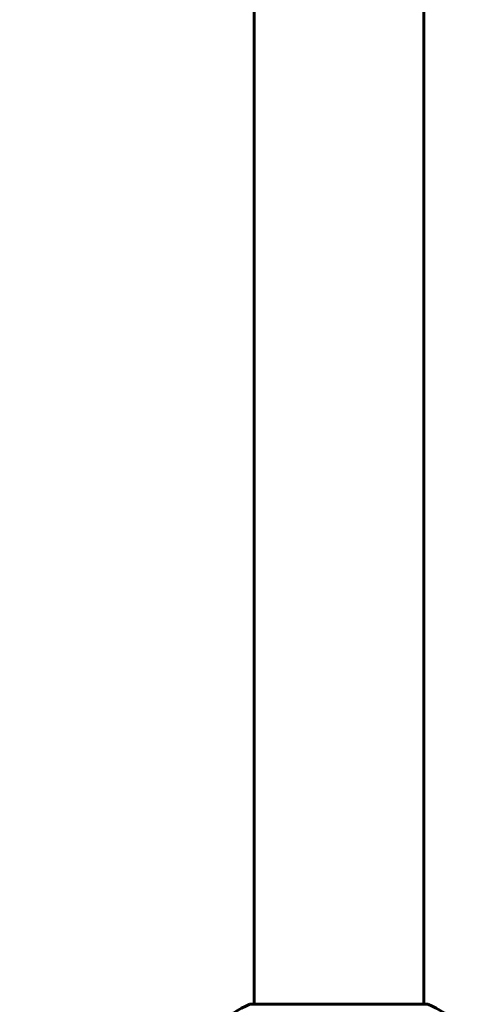
# Model space of a CAD drawing. Units: millimetres. Extents: x 10215 to 41079, y 4255 to 23369.
# Drawn here: x 25883 to 26039, y 20937 to 21287 of the extents above; entities that cross this region are included whole.
import ezdxf

# ---------------------------------------------------------------- set-up
doc = ezdxf.new("R2010")
doc.units = ezdxf.units.MM
doc.header["$LTSCALE"] = 150
doc.layers.add('Widoczne (ISO)', color=7, linetype='Continuous', lineweight=60)
doc.layers.add('Wymiar (ISO)', color=7, linetype='Continuous', lineweight=18, true_color=0x00803f)
doc.styles.add('Tekst etykiety (ISO)', font='tahoma.ttf')
doc.dimstyles.new('Domyślne (ISO)', dxfattribs={"dimscale": 150, "dimtxt": 3.5, "dimasz": 2.5, "dimexe": 3.175, "dimexo": 0, "dimgap": 0.762, "dimtad": 1, "dimtoh": 1, "dimdec": 0, "dimrnd": 1e-08, "dimzin": 0, "dimtxsty": 'Tekst etykiety (ISO)', "dimcen": 0.09, "dimdle": 10, "dimclrd": 256, "dimclre": 256, "dimclrt": 256, "dimadec": 0, "dimazin": 0, "dimtfac": 0.714286, "dimtdec": 0, "dimtmove": 0, "dimatfit": 3, "dimfxl": 0, "dimtolj": 1, "dimtzin": 0, "dimlwd": -1, "dimlwe": -1, "dimarcsym": 0})

# ---------------------------------------------------------------- blocks, each defined once
blk = doc.blocks.new('*D10')
at = {"layer": 'Defpoints', "color": 0, "transparency": 16777216}
for p in [(25996.86, 20862.74), (24261.85, 20432.59), (24519.61, 20432.59)]:
    blk.add_point(p, dxfattribs=at)
at = {"layer": 'Wymiar (ISO)', "transparency": 16777216}
for p, q in [((24261.85, 21237.74), (24261.85, 22980.54)), ((25996.86, 20862.74), (23785.6, 20862.74)), ((24261.85, 20432.59), (24261.85, 20862.74)), ((24261.85, 20057.59), (24261.85, 19682.59))]:
    blk.add_line(p, q, dxfattribs=at)
for points in [[(24199.35, 21237.74), (24324.35, 21237.74), (24261.85, 20862.74)], [(24199.35, 20057.59), (24324.35, 20057.59), (24261.85, 20432.59)]]:
    blk.add_solid(points, dxfattribs=at)
at = {"layer": 'Wymiar (ISO)', "transparency": 16777216, "insert": (23600.69, 22296.64), "char_height": 525, "attachment_point": 2, "rotation": 90, "style": 'Tekst etykiety (ISO)'}
blk.add_mtext('\\A1;430', dxfattribs=at)

msp = doc.modelspace()

# ---------------------------------------------------------------- linework, layer by layer
at = {"layer": 'Widoczne (ISO)'}
for p, q in [((25966.71, 21322.86), (25966.71, 20937.18)), ((26027.01, 21322.74), (26027.01, 20937.18)), ((26028.16, 20937.18), (25965.56, 20937.18))]:
    msp.add_line(p, q, dxfattribs=at)
for centre, radius, start, end in [((25974.09, 20913.75), 25, 110.8133, 140.5544), ((25965.56, 20936.18), 1, 90, 110.8133), ((26028.16, 20936.18), 1, 69.1867, 90), ((26019.63, 20913.75), 25, 39.4456, 69.1867)]:
    msp.add_arc(centre, radius, start, end, dxfattribs=at)

# ---------------------------------------------------------------- dimensions: what is measured, and where the dimension line sits
at = {"layer": 'Wymiar (ISO)'}
dim = msp.add_linear_dim(base=(24261.85, 20432.59), p1=(25996.86, 20862.74), p2=(24519.61, 20432.59), angle=90, dimstyle='Domyślne (ISO)', override={"dimtoh": 0, "dimdec": 0, "dimse2": 1, "dimtp": 0, "dimtm": 0, "dimtdec": 0, "dimtofl": 1, "dimatfit": 1}, dxfattribs=at)
dim.commit()
dim.dimension.update_dxf_attribs({"geometry": '*D10', "text_midpoint": (24261.85, 22296.64), "dimtype": 160})

doc.saveas('drawing.dxf')
